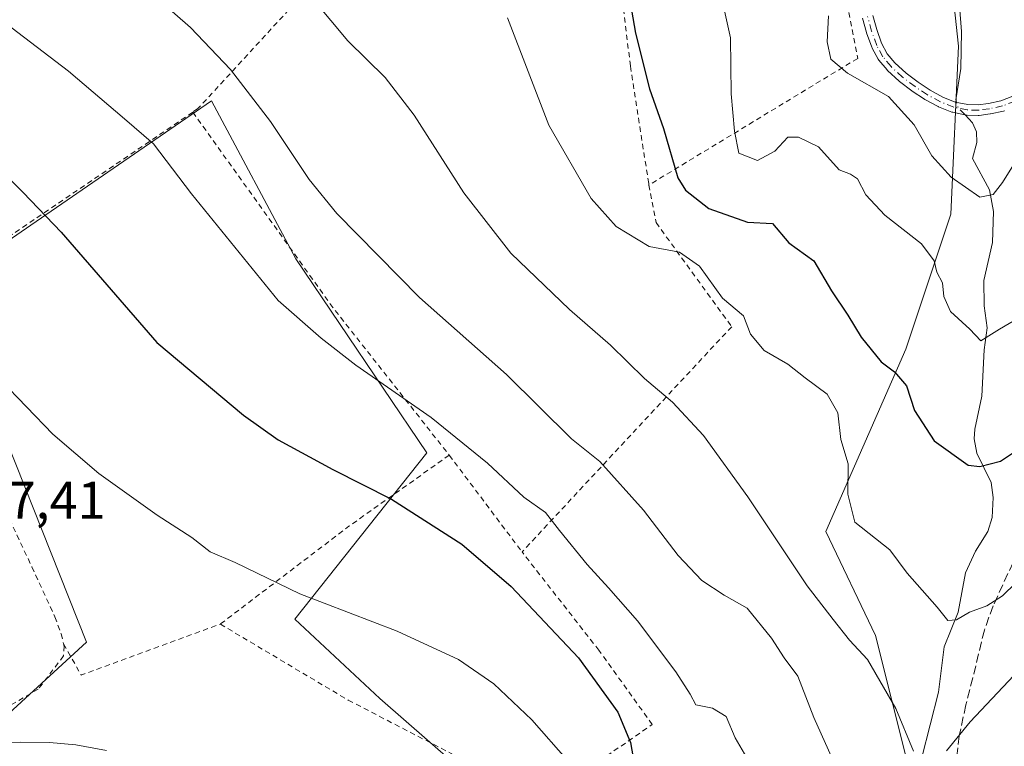
# Model space of a CAD drawing. Units: metres. Extents: x 613580 to 617031, y 4771018 to 4773389.
# Drawn here: x 615235 to 615421, y 4773016 to 4773153 of the extents above; entities that cross this region are included whole.
import ezdxf

# ---------------------------------------------------------------- set-up
doc = ezdxf.new("R2010")
doc.units = ezdxf.units.M
doc.header["$MEASUREMENT"] = 0
for name, pattern in [('DGN Style 2', [1.6480167562047852, 0.988810053722871, -0.6592067024819142]), ('DGN Style 3', [2.307223458686699, 1.648016756204785, -0.6592067024819142]), ('DGN Style 4', [2.6384748266838614, 1.318413404963828, -0.6592067024819142, 0.001648016756204785, -0.6592067024819142])]:
    doc.linetypes.add(name, pattern=pattern)
for name, color, linetype, lineweight in [('Alambrada', 7, 'DGN Style 2', 0), ('Camino Cxs', 7, 'Continuous', 0), ('Camino eje', 30, 'DGN Style 4', 13), ('Comarca CxS', 21, 'Continuous', 0), ('Comunidad Autónoma CxS', 142, 'Continuous', 0), ('Corriente natural lineal', 142, 'Continuous', 13), ('Corriente natural lineal oculto', 9, 'DGN Style 4', 13), ('Curva de nivel maestra', 30, 'Continuous', 30), ('Curva de nivel normal', 30, 'Continuous', 0), ('Espacio natural protegido CxS', 121, 'Continuous', 0), ('Municipio CxS', 4, 'Continuous', 0), ('Pista no pavimentada Cxs', 111, 'Continuous', 0), ('Prado CxS', 92, 'Continuous', 0), ('Provincia CxS', 1, 'Continuous', 0), ('Rótulo de punto de cota en terreno', 7, 'Continuous', 0), ('Senda', 7, 'DGN Style 3', 0)]:
    doc.layers.add(name, color=color, linetype=linetype, lineweight=lineweight)
doc.styles.add('Style-Arial', font='txt')

# ---------------------------------------------------------------- blocks, each defined once
blk = doc.blocks.new('*U9')
at = {"layer": 'Prado CxS', "color": 92, "linetype": 'Continuous', "lineweight": 0}
for points in [[(615326.3110999997, 4773004.5557, 459.561600000001), (615302.9411000004, 4773024.958900001, 457.1546999999992), (615286.8482999997, 4773039.9793, 455.5099999999948), (615311.8164999997, 4773071.4033, 446.6261999999988), (615287.0380999995, 4773108.0603, 442.8460999999952), (615271.0834999997, 4773137.9255, 441.6346999999951), (615236.9124999996, 4773114.416099999, 450.6769000000059), (615219.9455000004, 4773102.742699999, 454.3246999999974)], [(615230.5821000002, 4773077.786499999, 455.5956000000006), (615247.4555000003, 4773035.634299999, 457.6944999999978), (615226.5610999997, 4773016.538699999, 457.4231)], [(614860.0065000001, 4773353.604900001, 369.4195000000037), (615261.2956999998, 4773360.381899999, 390.5663000000059), (615262.7918999996, 4773355.8935, 392.0954000000056), (615296.0257000001, 4773343.195900001, 397.1079000000027), (615306.1732999999, 4773343.393100001, 397.624100000001), (615309.6199000003, 4773361.198000001, 394.4091999999946), (615350.4112, 4773361.8869, 385.9802000000054), (615357.3875000002, 4773348.3355, 387.8975999999966), (615369.6601, 4773324.591700001, 392.1106), (615390.9326999999, 4773299.2097, 393.5405000000028), (615396.6605000002, 4773280.378500001, 393.152700000006), (615397.4782999996, 4773266.4593, 394.703800000003), (615404.8421, 4773259.909299999, 393.9602000000014), (615403.2062999997, 4773238.621300001, 396.9263000000064), (615407.2644999997, 4773195.770300001, 405.2299000000057), (615412.3793000003, 4773148.2401, 410.4205999999977), (615410.9187000003, 4773116.4891, 416.4464000000008), (615402.3837000001, 4773090.9935, 423.1135999999969), (615387.2681, 4773056.512499999, 431.3041999999987), (615396.6778999995, 4773036.874700001, 433.6267999999982), (615402.8537, 4773012.3057, 435.9882999999973)]]:
    blk.add_polyline3d(points, dxfattribs=at)

msp = doc.modelspace()

# ---------------------------------------------------------------- linework, layer by layer
at = {"layer": 'Alambrada', "color": 7, "linetype": 'DGN Style 2', "lineweight": 0, "extrusion": (0.1584551785869025, 0.1071752771516009, 0.9815321779475549), "elevation": 609489.1676748716, "flags": 128}
msp.add_lwpolyline([(3608975.666839089, -3124931.507942973), (3608975.666839089, -3124862.678360993)], dxfattribs=at)
at = {"layer": 'Alambrada', "color": 7, "linetype": 'DGN Style 2', "lineweight": 0, "extrusion": (-0.6729910212182271, -0.4740621753868524, 0.5677571128811448), "elevation": -2676581.216689193, "flags": 128}
msp.add_lwpolyline([(-3547881.660831984, 1846571.972570546), (-3547836.236340971, 1846572.664021808), (-3547800.738082896, 1846576.062118463)], dxfattribs=at)
at = {"layer": 'Alambrada', "color": 7, "linetype": 'DGN Style 2', "lineweight": 0, "extrusion": (0.6114247933018481, -0.726596600146649, 0.3133960797315805), "elevation": -3091737.780131391, "flags": 128}
msp.add_lwpolyline([(3543998.224777641, 1020810.619823791), (3543975.048881288, 1020816.800384998), (3543944.54971614, 1020821.626302653)], dxfattribs=at)
at = {"layer": 'Alambrada', "color": 7, "linetype": 'DGN Style 2', "lineweight": 0, "extrusion": (-0.05089075784691351, 0.06755868216198532, 0.9964165570835838), "elevation": 291593.1189144244, "flags": 128}
msp.add_lwpolyline([(-3363322.334456655, -3429847.892751319), (-3363322.334456655, -3429824.92439519)], dxfattribs=at)
at = {"layer": 'Alambrada', "color": 7, "linetype": 'DGN Style 2', "lineweight": 0, "extrusion": (0.003240758788929619, 0.3302438737883338, 0.9438900790387339), "elevation": 1578691.90914605, "flags": 128}
msp.add_lwpolyline([(-568376.8649083019, -4510550.929453858), (-568380.2326442023, -4510544.713437988), (-568406.4667815369, -4510555.199728681)], dxfattribs=at)
at = {"layer": 'Alambrada', "color": 7, "linetype": 'DGN Style 2', "lineweight": 0}
for points in [[(615379.8101000005, 4773198.030099999, 425.4342999999935), (615362.9901000002, 4773193.0701, 419.6402999999991), (615346.4901000002, 4773187.5601, 424.4398999999976), (615347.5701000001, 4773166.7401, 425.7611000000034), (615350.3300999999, 4773144.4301, 426.0264000000025), (615353.7801000001, 4773122.2301, 432.1257999999943), (615353.8201000001, 4773121.9901, 431.9572000000044)], [(615379.8101000005, 4773198.030099999, 425.4342999999935), (615380.3901000004, 4773196.3101, 423.6901999999973), (615387.8201000001, 4773174.0001, 413.7684000000008), (615393.3101000005, 4773145.9301, 418.2998999999982), (615353.8201000001, 4773121.9901, 431.9572000000044)], [(615296.1700999998, 4773166.420100001, 433.0865999999951), (615295.7801000001, 4773166.0601, 433.1836000000039), (615268.5301000001, 4773136.420100001, 442.5213999999978), (615267.5500999996, 4773135.7601, 442.8690000000061)], [(615353.8201000001, 4773121.9901, 431.9572000000044), (615355.1601, 4773114.890100001, 429.6931999999942), (615369.4700999996, 4773095.220100001, 437.0136000000057), (615329.8201000001, 4773052.6601, 448.1781999999948)], [(615211.5900999998, 4773097.9101, 456.0359000000026), (615222.0800999999, 4773079.780099999, 456.2777999999962), (615230.1001000004, 4773064.8201, 456.7381000000024), (615237.1201, 4773049.8101, 457.2896000000038), (615241.4700999996, 4773040.380100001, 457.6879999999946), (615242.6401000004, 4773037.170100001, 457.876900000003), (615243.1201, 4773035.280099999, 458.0978000000032)], [(615272.7600999996, 4773039.020099999, 456.6875), (615296.9600999998, 4773024.630100001, 457.8269), (615333.6401000004, 4773005.670100001, 458.2630000000063), (615354.4401000004, 4773020.0601, 451.9671999999992), (615344.3601000002, 4773034.0701, 448.9784000000073), (615329.8201000001, 4773052.6601, 448.1781999999948)], [(615243.1201, 4773035.280099999, 458.0978000000032), (615243.2301000003, 4773034.860099999, 458.1475999999967), (615243.1001000004, 4773033.0001, 458.3754999999946), (615238.3300999999, 4773026.7501, 458.9456999999966), (615224.5701000001, 4773018.790100001, 457.6521000000066)]]:
    msp.add_polyline3d(points, dxfattribs=at)
at = {"layer": 'Camino Cxs', "color": 7, "linetype": 'Continuous', "lineweight": 0}
for points in [[(615396.1630999995, 4773154.0429, 416.3751000000047), (615396.8941000003, 4773151.362700001, 417.3965000000026), (615397.8346999995, 4773148.771299999, 417.0356999999931), (615398.9023000002, 4773146.8029, 417.022100000002), (615400.3457000004, 4773145.061699999, 417.0896000000066), (615402.4506999999, 4773143.1393, 417.1684999999998), (615404.7484999998, 4773141.396500001, 420.2075000000041), (615407.0157000005, 4773139.8979, 421.5838999999978), (615409.4039000003, 4773138.597899999, 418.8181999999942), (615411.7562999995, 4773137.6721, 416.1487999999954), (615414.1514999997, 4773137.178099999, 415.2130999999936), (615416.0652999999, 4773137.1413, 414.5461000000068), (615418.0412999997, 4773137.396500001, 413.825800000006), (615420.4058999997, 4773137.901900001, 414.1670000000013), (615422.6353000002, 4773138.750700001, 414.6157999999996)], [(615396.1630999995, 4773154.0429, 416.3751000000047), (615396.8941000003, 4773151.362700001, 417.3965000000026), (615397.8346999995, 4773148.771299999, 417.0356999999931), (615398.9023000002, 4773146.8029, 417.022100000002), (615400.3457000004, 4773145.061699999, 417.0896000000066), (615402.4506999999, 4773143.1393, 417.1684999999998), (615404.7484999998, 4773141.396500001, 420.2075000000041), (615407.0157000005, 4773139.8979, 421.5838999999978), (615409.4039000003, 4773138.597899999, 418.8181999999942), (615411.7562999995, 4773137.6721, 416.1487999999954), (615414.1514999997, 4773137.178099999, 415.2130999999936), (615416.0652999999, 4773137.1413, 414.5461000000068), (615418.0412999997, 4773137.396500001, 413.825800000006), (615420.4058999997, 4773137.901900001, 414.1670000000013), (615422.6353000002, 4773138.750700001, 414.6157999999996)], [(615421.0459000003, 4773136.0055, 415.113400000002), (615420.9990999997, 4773135.9889, 415.1255999999994), (615420.8991, 4773135.962099999, 415.1448999999994), (615418.4190999996, 4773135.4321, 415.5568999999959), (615418.3381000003, 4773135.418299999, 415.5685999999987), (615416.2481000006, 4773135.1483, 416.2630000000063), (615416.1649000002, 4773135.141100001, 416.2997000000032), (615416.1009000001, 4773135.1403, 416.3236999999936), (615413.9951, 4773135.181100001, 417.0540000000037), (615413.9058999997, 4773135.189099999, 417.0794000000024), (615413.8381000003, 4773135.2007, 417.0936999999976), (615411.2681, 4773135.730699999, 417.5274999999965), (615411.1611000003, 4773135.7589, 417.5427999999956), (615411.1039000005, 4773135.7795, 417.5470999999961), (615408.5871000001, 4773136.770500001, 417.9484999999986), (615408.5040999996, 4773136.810699999, 417.9673999999941), (615406.0219000002, 4773138.161699999, 418.2690000000002), (615405.9489000002, 4773138.205700001, 418.2725000000065), (615403.6187000005, 4773139.7459, 417.4906000000047), (615403.5657000003, 4773139.783299999, 417.4501000000019), (615401.2056999998, 4773141.5733, 416.2348999999958), (615401.1357000005, 4773141.6317, 416.2140999999974), (615398.9288999997, 4773143.647299999, 415.712400000004), (615398.8668999998, 4773143.712099999, 415.7087000000029), (615398.8501000004, 4773143.731899999, 415.7085999999982), (615397.3000999996, 4773145.6019, 415.8358000000007), (615397.2610999999, 4773145.6523, 415.8770999999979), (615397.2117, 4773145.7271, 415.9326000000001), (615397.1911000004, 4773145.763300001, 415.9572999999946), (615396.0411, 4773147.883300001, 417.0755999999965), (615396.0191000003, 4773147.926100001, 417.0832999999984), (615395.9801000003, 4773148.0189, 417.0953000000009), (615395.0000999998, 4773150.718900001, 416.7602999999945), (615394.9757000003, 4773150.795499999, 416.7341000000015), (615394.2253000002, 4773153.546900001, 415.4603999999963)], [(615421.0459000003, 4773136.0055, 415.113400000002), (615420.9990999997, 4773135.9889, 415.1255999999994), (615420.8991, 4773135.962099999, 415.1448999999994), (615418.4190999996, 4773135.4321, 415.5568999999959), (615418.3381000003, 4773135.418299999, 415.5685999999987), (615416.2481000006, 4773135.1483, 416.2630000000063), (615416.1649000002, 4773135.141100001, 416.2997000000032), (615416.1009000001, 4773135.1403, 416.3236999999936), (615413.9951, 4773135.181100001, 417.0540000000037), (615413.9058999997, 4773135.189099999, 417.0794000000024), (615413.8381000003, 4773135.2007, 417.0936999999976), (615411.2681, 4773135.730699999, 417.5274999999965), (615411.1611000003, 4773135.7589, 417.5427999999956), (615411.1039000005, 4773135.7795, 417.5470999999961), (615408.5871000001, 4773136.770500001, 417.9484999999986), (615408.5040999996, 4773136.810699999, 417.9673999999941), (615406.0219000002, 4773138.161699999, 418.2690000000002), (615405.9489000002, 4773138.205700001, 418.2725000000065), (615403.6187000005, 4773139.7459, 417.4906000000047), (615403.5657000003, 4773139.783299999, 417.4501000000019), (615401.2056999998, 4773141.5733, 416.2348999999958), (615401.1357000005, 4773141.6317, 416.2140999999974), (615398.9288999997, 4773143.647299999, 415.712400000004), (615398.8668999998, 4773143.712099999, 415.7087000000029), (615398.8501000004, 4773143.731899999, 415.7085999999982), (615397.3000999996, 4773145.6019, 415.8358000000007), (615397.2610999999, 4773145.6523, 415.8770999999979), (615397.2117, 4773145.7271, 415.9326000000001), (615397.1911000004, 4773145.763300001, 415.9572999999946), (615396.0411, 4773147.883300001, 417.0755999999965), (615396.0191000003, 4773147.926100001, 417.0832999999984), (615395.9801000003, 4773148.0189, 417.0953000000009), (615395.0000999998, 4773150.718900001, 416.7602999999945), (615394.9757000003, 4773150.795499999, 416.7341000000015), (615394.2253000002, 4773153.546900001, 415.4603999999963)]]:
    msp.add_polyline3d(points, dxfattribs=at)
at = {"layer": 'Camino eje', "color": 30, "linetype": 'DGN Style 4', "lineweight": 13}
msp.add_polyline3d([(615423.0800999999, 4773137.850099999, 414.4183000000049), (615420.6901000004, 4773136.940099999, 414.3543999999966), (615418.2100999998, 4773136.4101, 414.6996999999974), (615416.1201, 4773136.140100001, 415.422000000006), (615414.0401, 4773136.1801, 416.1453000000038), (615411.4700999996, 4773136.710100001, 416.6931999999942), (615408.9801000003, 4773137.690099999, 417.6873999999953), (615406.5000999998, 4773139.040100001, 419.7992999999988), (615404.1700999998, 4773140.5801, 418.7027999999991), (615401.8101000005, 4773142.370100001, 416.5062999999937), (615399.6201, 4773144.370100001, 416.3785000000062), (615398.0701000001, 4773146.2401, 416.286300000007), (615396.9200999998, 4773148.360099999, 416.834400000007), (615395.9401000004, 4773151.0601, 417.0053000000044), (615395.1901000004, 4773153.8101, 415.9296999999933)], dxfattribs=at)
at = {"layer": 'Comarca CxS', "color": 21, "linetype": 'Continuous', "lineweight": 0}
msp.add_3dface([(617009.7500008971, 4771075.699982255), (613618.0800008723, 4771018.439982256), (613579.5200008709, 4773331.979982234), (616970.0800008973, 4773389.239982234)], dxfattribs=at)
at = {"layer": 'Comunidad Autónoma CxS', "color": 142, "linetype": 'Continuous', "lineweight": 0}
msp.add_3dface([(617009.7500008971, 4771075.699982255), (613618.0800008723, 4771018.439982256), (613579.5200008709, 4773331.979982234), (616970.0800008973, 4773389.239982234)], dxfattribs=at)
at = {"layer": 'Corriente natural lineal', "color": 142, "linetype": 'Continuous', "lineweight": 13}
for points in [[(615412.0188999996, 4773137.617900001, 412.2646999999997), (615411.8844999997, 4773138.060900001, 412.2176999999938), (615412.8053000001, 4773144.022500001, 411.2519999999931), (615412.9567, 4773150.975299999, 409.9858999999997), (615412.5422999999, 4773155.838500001, 409.2026999999944)], [(615405.4433000004, 4773013.803500001, 434.9622999999993), (615408.5745000001, 4773026.1755, 432.4314000000013), (615409.6710999999, 4773034.722300001, 430.914300000004), (615412.2960999999, 4773041.293099999, 429.4505999999965), (615413.6984999999, 4773048.7193, 428.3647000000056), (615415.5839000001, 4773052.7795, 427.6882000000041), (615417.9247000003, 4773056.542300001, 426.8818000000028), (615418.7651000004, 4773059.136299999, 426.4021000000066), (615418.9408999998, 4773062.956499999, 425.6251000000047), (615418.5352999996, 4773065.7731, 424.8889999999956), (615415.8243000006, 4773071.311899999, 423.6760000000068), (615415.3465, 4773074.004100001, 423.1888000000035), (615415.4370999997, 4773075.8433, 422.8491000000067), (615416.7912999997, 4773082.067299999, 421.4719999999944), (615417.2193, 4773090.862500001, 419.8184999999939), (615417.7653000001, 4773095.004100001, 419.1159999999945), (615417.2018999998, 4773099.135299999, 418.3646000000008), (615417.1813000003, 4773103.9243, 417.4777999999933), (615418.7745000003, 4773111.108899999, 415.9977000000072), (615418.9990999997, 4773116.9625, 414.8966999999975), (615418.2056999998, 4773121.057700001, 413.9783000000025), (615415.0000999998, 4773127.0001, 413.0979999999981), (615415.8547, 4773130.014699999, 412.7942000000039), (615415.7895000001, 4773132.047900001, 412.5979999999981), (615415.0207000002, 4773133.7305, 412.4815999999992), (615413.6010999996, 4773135.249500001, 412.3674000000028)]]:
    msp.add_polyline3d(points, dxfattribs=at)
at = {"layer": 'Corriente natural lineal oculto', "color": 9, "linetype": 'DGN Style 4', "lineweight": 13, "extrusion": (-0.05186446824340749, 0.008654773749093299, 0.9986166290550047), "elevation": 9804.103430352694, "flags": 128}
msp.add_lwpolyline([(-4809329.23766297, -178354.5452216422), (-4809330.377241443, -178356.0343347582), (-4809331.313334957, -178356.498375116)], dxfattribs=at)
at = {"layer": 'Curva de nivel maestra', "color": 30, "linetype": 'Continuous', "lineweight": 30, "flags": 128}
for points, elevation in [([(615348.6200000001, 4773165.940099999), (615351.2800000003, 4773150.690099999), (615353.9299999997, 4773140.1501), (615356.5599999996, 4773132.700099999), (615359.29, 4773123.370100001), (615360.7100000001, 4773121.020099999), (615365.1699999999, 4773117.550100001), (615372.4600000001, 4773114.9801), (615377.1799999997, 4773114.690099999), (615380.25, 4773111.0701), (615385, 4773107.6501), (615388.3399999999, 4773101.9801), (615391.4600000001, 4773097.420100001), (615393.9299999997, 4773093.2601), (615397.7300000006, 4773088.600099999), (615400.2599999999, 4773086.700099999), (615402.5300000003, 4773084.030099999), (615404.0599999996, 4773079.4101), (615407.7800000003, 4773073.6501), (615414.2000000002, 4773069.0701), (615416.4299999997, 4773068.790100001), (615420.3099999996, 4773069.8201), (615423.9000000004, 4773072.2301)], 425), ([(615225.3399999999, 4773130.5101), (615235.4699999997, 4773120.5701), (615242.6600000003, 4773113.0601), (615260.7199999997, 4773092.2401), (615277.1600000003, 4773078.520099999), (615283.6799999997, 4773073.870100001), (615294.04, 4773068.220100001), (615305.1500000004, 4773062.610099999), (615318.4400000004, 4773054.130100001), (615327.7599999999, 4773046.110099999), (615340.5, 4773032.620100001), (615347.9500000002, 4773022.360099999), (615350.3200000003, 4773016.6501), (615350.8600000005, 4773013.7301)], 450)]:
    msp.add_lwpolyline(points, dxfattribs=dict(at, elevation=elevation))
at = {"layer": 'Curva de nivel normal', "color": 30, "linetype": 'Continuous', "lineweight": 0, "flags": 128}
for points, elevation in [([(615391.4000000004, 4773007.210000001), (615385.0199999996, 4773021.34), (615381.9800000006, 4773029.16), (615379.4100000003, 4773032.65), (615377.0300000003, 4773036.359999999), (615372.3799999999, 4773042.01), (615368.04, 4773044.470000001), (615363.8099999996, 4773047.27), (615359.3799999999, 4773052.01), (615352.8200000003, 4773060.52), (615344.5499999998, 4773069.730000001), (615339.1699999999, 4773074.02), (615326.8799999999, 4773086.17), (615310.4400000004, 4773100.74), (615294.7800000003, 4773116.58), (615289.5300000003, 4773123.01), (615282.2199999997, 4773133.980000001), (615274.7000000002, 4773143.800000001), (615267.1399999997, 4773151.779999999), (615257.7400000002, 4773159.980000001), (615245.0499999998, 4773168.310000001), (615228.6900000004, 4773176.52)], 440), ([(615366.4600000001, 4773162.310000001), (615369.25, 4773149.779999999), (615369.3499999996, 4773139.199999999), (615370.0199999996, 4773132.189999999), (615370.7999999998, 4773127.980000001), (615374.3700000001, 4773126.600000001), (615377.6500000004, 4773128.4), (615380.1100000005, 4773131.029999999), (615382.1299999999, 4773131.039999999), (615385.9100000003, 4773129.230000001), (615389.8200000003, 4773124.880000001), (615391.9600000001, 4773124.039999999), (615393.2800000003, 4773123.130000001), (615394.8200000003, 4773120.140000001), (615398.4400000004, 4773116.279999999), (615405.3499999996, 4773110.880000001), (615407.7699999996, 4773107.689999999), (615408.25, 4773105.52), (615409.3600000005, 4773103.480000001), (615409.5999999996, 4773100.939999999), (615410.8399999999, 4773098.060000001), (615414.4900000002, 4773094.730000001), (615416.6200000001, 4773092.57), (615420.1100000005, 4773094.74), (615423.7800000003, 4773096.9)], 420), ([(615290.4400000004, 4773156.960000001), (615296.8399999999, 4773149.230000001), (615303.9299999997, 4773142.279999999), (615309.4199999999, 4773135.180000001), (615318.79, 4773120.529999999), (615327.7199999997, 4773109.140000001), (615338.7699999996, 4773098.5), (615346.54, 4773091.720000001), (615352.9600000001, 4773085.439999999), (615358.2599999999, 4773080.980000001), (615364.1500000004, 4773074.630000001), (615372.54, 4773063.050000001), (615383.7599999999, 4773046.27), (615388.6799999997, 4773039.859999999), (615391.7800000003, 4773035.960000001), (615395.1699999999, 4773032.350000001), (615400.54, 4773023.050000001), (615403.8300000001, 4773015.01)], 435), ([(615387.7599999999, 4773153.939999999), (615387.5599999996, 4773149.060000001), (615388.2400000002, 4773145.75), (615391.4000000004, 4773143.100000001), (615399.1100000005, 4773138.730000001), (615404.0099999999, 4773133.380000001), (615407.3200000003, 4773127.5), (615410.9600000001, 4773123.470000001), (615416.3799999999, 4773119.720000001), (615418.9000000004, 4773120.210000001), (615420.6699999999, 4773122.470000001), (615428.8600000005, 4773135.619999999)], 415.0000000000001), ([(615232.0899999999, 4773152.609999999), (615244.0599999996, 4773143.480000001), (615254.5999999996, 4773134.52), (615260.1399999997, 4773129.76), (615267.3099999996, 4773120.300000001), (615283.7199999997, 4773100.180000001), (615291.8300000001, 4773093.039999999), (615298.4100000003, 4773087.92), (615312.6299999999, 4773078.07), (615323.29, 4773069.460000001), (615330.1699999999, 4773063.01), (615334.2599999999, 4773060.100000001), (615336.9199999999, 4773056.680000001), (615342.1200000001, 4773050.279999999), (615346.1699999999, 4773045.880000001), (615351.6500000004, 4773039.619999999), (615358.8899999997, 4773029.99), (615361.6200000001, 4773025.789999999), (615362.6699999999, 4773023.789999999), (615365.8300000001, 4773023.130000001), (615368.4000000004, 4773021.529999999), (615370.1399999997, 4773017.550000001), (615373.2300000006, 4773012.25)], 445), ([(615327.0800000001, 4773153.609999999), (615334.8700000001, 4773133.289999999), (615342.8899999997, 4773119.42), (615347.6100000005, 4773114.140000001), (615353.8700000001, 4773110.390000001), (615359.5999999996, 4773109.32), (615363.4000000004, 4773106.630000001), (615367.7599999999, 4773100.619999999), (615371.7000000002, 4773097.289999999), (615373.0499999998, 4773093.779999999), (615375.6299999999, 4773090.710000001), (615380.1200000001, 4773088.17), (615383.3600000005, 4773085.529999999), (615387.5199999996, 4773082.480000001), (615389.5300000003, 4773078.92), (615390.1399999997, 4773073.91), (615391.5300000003, 4773069.289999999), (615391.4699999997, 4773063.58), (615392.7699999996, 4773058.279999999), (615399.3600000005, 4773053.08), (615402.6799999997, 4773048.67), (615408.3200000003, 4773042.220000001), (615410.3300000001, 4773039.730000001), (615412.0199999996, 4773039.800000001), (615414.4199999999, 4773041.279999999), (615417.75, 4773042.439999999), (615420.6699999999, 4773044.350000001), (615425.8200000003, 4773049.359999999)], 430), ([(615338.5700000003, 4773013.100000001), (615331.6600000003, 4773020.939999999), (615324.4699999997, 4773027.74), (615317.7999999998, 4773032.359999999), (615306.2000000002, 4773037.699999999), (615287.7800000003, 4773044.720000001), (615275.5700000003, 4773050.630000001), (615270.8300000001, 4773052.689999999), (615267.3600000005, 4773055.359999999), (615260.8099999996, 4773059.600000001), (615249.7800000003, 4773067.449999999), (615241.0800000001, 4773074.930000001), (615231.0899999999, 4773085.27)], 455), ([(615410.1100000005, 4773015.060000001), (615414.5899999999, 4773020.550000001), (615427, 4773033.720000001)], 435)]:
    msp.add_lwpolyline(points, dxfattribs=dict(at, elevation=elevation))
at = {"layer": 'Espacio natural protegido CxS', "color": 121, "linetype": 'Continuous', "lineweight": 0}
msp.add_3dface([(617009.7500008971, 4771075.699982255), (613618.0800008723, 4771018.439982256), (613579.5200008709, 4773331.979982234), (616970.0800008973, 4773389.239982234)], dxfattribs=at)
at = {"layer": 'Municipio CxS', "color": 4, "linetype": 'Continuous', "lineweight": 0}
msp.add_3dface([(617009.7500008971, 4771075.699982255), (613618.0800008723, 4771018.439982256), (613579.5200008709, 4773331.979982234), (616970.0800008973, 4773389.239982234)], dxfattribs=at)
at = {"layer": 'Pista no pavimentada Cxs', "color": 111, "linetype": 'Continuous', "lineweight": 0}
msp.add_polyline3d([(615230.1401000004, 4773016.6501, 457.8306000000011), (615235.0401, 4773016.7301, 458.8972000000067), (615240.4600999998, 4773016.6501, 461.7811999999976), (615245.4301000005, 4773016.190099999, 462.8019999999961), (615251.2200999996, 4773015.1501, 460.2157000000007)], dxfattribs=at)
msp.add_polyline3d([(615230.1401000004, 4773016.6501, 457.8306000000011), (615235.0401, 4773016.7301, 458.8972000000067), (615240.4600999998, 4773016.6501, 461.7811999999976), (615245.4301000005, 4773016.190099999, 462.8019999999961), (615251.2200999996, 4773015.1501, 460.2157000000007)], dxfattribs=at)
at = {"layer": 'Prado CxS', "color": 92, "linetype": 'Continuous', "lineweight": 0}
for points in [[(615402.8537, 4773012.3057, 435.9882999999973), (615396.6778999995, 4773036.874700001, 433.6267999999982), (615387.2681, 4773056.512499999, 431.3041999999987), (615402.3837000001, 4773090.9935, 423.1135999999969), (615410.9187000003, 4773116.4891, 416.4464000000008), (615412.3793000003, 4773148.2401, 410.4205999999977), (615407.2644999997, 4773195.770300001, 405.2299000000057), (615403.2062999997, 4773238.621300001, 396.9263000000064), (615404.8421, 4773259.909299999, 393.9602000000014), (615419.9672999998, 4773272.554300001, 392.6676000000007), (615437.4968999998, 4773326.644300001, 393.2755999999936), (615439.8071, 4773339.2653, 391.9161000000022), (615443.4068999998, 4773338.5897, 393.1287000000011), (615451.0198999997, 4773337.1613, 395.1388000000007), (615497.0059000002, 4773323.0145, 409.6180000000023), (615529.3635, 4773324.4209, 418.4891999999964), (615558.9077000003, 4773306.1317, 430.4689000000071), (615602.5204999996, 4773287.8419, 445.6402999999991), (615651.7607000005, 4773277.9935, 466.1968000000052)], [(615404.8421, 4773259.909299999, 393.9602000000014), (615403.2062999997, 4773238.621300001, 396.9263000000064), (615407.2644999997, 4773195.770300001, 405.2299000000057), (615412.3793000003, 4773148.2401, 410.4205999999977), (615410.9187000003, 4773116.4891, 416.4464000000008), (615402.3837000001, 4773090.9935, 423.1135999999969), (615387.2681, 4773056.512499999, 431.3041999999987), (615396.6778999995, 4773036.874700001, 433.6267999999982), (615402.8537, 4773012.3057, 435.9882999999973), (615390.9495000001, 4772984.100500001, 441.9542999999976), (615381.9493000006, 4772984.1007, 446.6034000000073), (615370.0859000003, 4773003.328700001, 447.8347000000067), (615359.8114999998, 4773009.0701, 449.0803000000015), (615356.1759000003, 4773011.101700001, 449.5207999999984), (615326.3110999997, 4773004.5557, 459.561600000001), (615302.9411000004, 4773024.958900001, 457.1546999999992), (615286.8482999997, 4773039.9793, 455.5099999999948), (615311.8164999997, 4773071.4033, 446.6261999999988), (615287.0380999995, 4773108.0603, 442.8460999999952), (615271.0834999997, 4773137.9255, 441.6346999999951), (615236.9124999996, 4773114.416099999, 450.6769000000059), (615219.9455000004, 4773102.742699999, 454.3246999999974)], [(615219.9455000004, 4773102.742699999, 454.3246999999974), (615236.9124999996, 4773114.416099999, 450.6769000000059), (615271.0834999997, 4773137.9255, 441.6346999999951), (615287.0380999995, 4773108.0603, 442.8460999999952), (615311.8164999997, 4773071.4033, 446.6261999999988), (615286.8482999997, 4773039.9793, 455.5099999999948), (615302.9411000004, 4773024.958900001, 457.1546999999992), (615326.3110999997, 4773004.5557, 459.561600000001)], [(615226.5610999997, 4773016.538699999, 457.4231), (615247.4555000003, 4773035.634299999, 457.6944999999978), (615230.5821000002, 4773077.786499999, 455.5956000000006)], [(615230.5821000002, 4773077.786499999, 455.5956000000006), (615247.4555000003, 4773035.634299999, 457.6944999999978), (615226.5610999997, 4773016.538699999, 457.4231)]]:
    msp.add_polyline3d(points, dxfattribs=at)
at = {"layer": 'Provincia CxS', "color": 1, "linetype": 'Continuous', "lineweight": 0}
msp.add_3dface([(617009.7500008971, 4771075.699982255), (613618.0800008723, 4771018.439982256), (613579.5200008709, 4773331.979982234), (616970.0800008973, 4773389.239982234)], dxfattribs=at)
at = {"layer": 'Senda', "color": 7, "linetype": 'DGN Style 3', "lineweight": 0}
msp.add_polyline3d([(615422.6901000004, 4773050.6601, 441.1967000000004), (615418.9200999998, 4773042.470100001, 450.0639999999985), (615417.2600999996, 4773037.880100001, 447.1762000000017), (615415.0800999999, 4773028.870100001, 439.4563000000053), (615413.7600999996, 4773023.7501, 437.5607000000019), (615412.5201000003, 4773017.9101, 438.879700000005), (615411.9200999998, 4773012.9801, 440.4554999999964)], dxfattribs=at)

# ---------------------------------------------------------------- block references
at = {"layer": 'Prado CxS', "color": 92, "linetype": 'Continuous', "lineweight": 0}
msp.add_blockref('*U9', (0, 0), dxfattribs=at)

# ---------------------------------------------------------------- texts
at = {"layer": 'Rótulo de punto de cota en terreno', "color": 7, "linetype": 'Continuous', "lineweight": 0, "style": 'Style-Arial'}
msp.add_text('457,41', height=7.000000000000002, dxfattribs=at).set_placement((615221.9177999999, 4773058.927800001))

doc.saveas('drawing.dxf')
